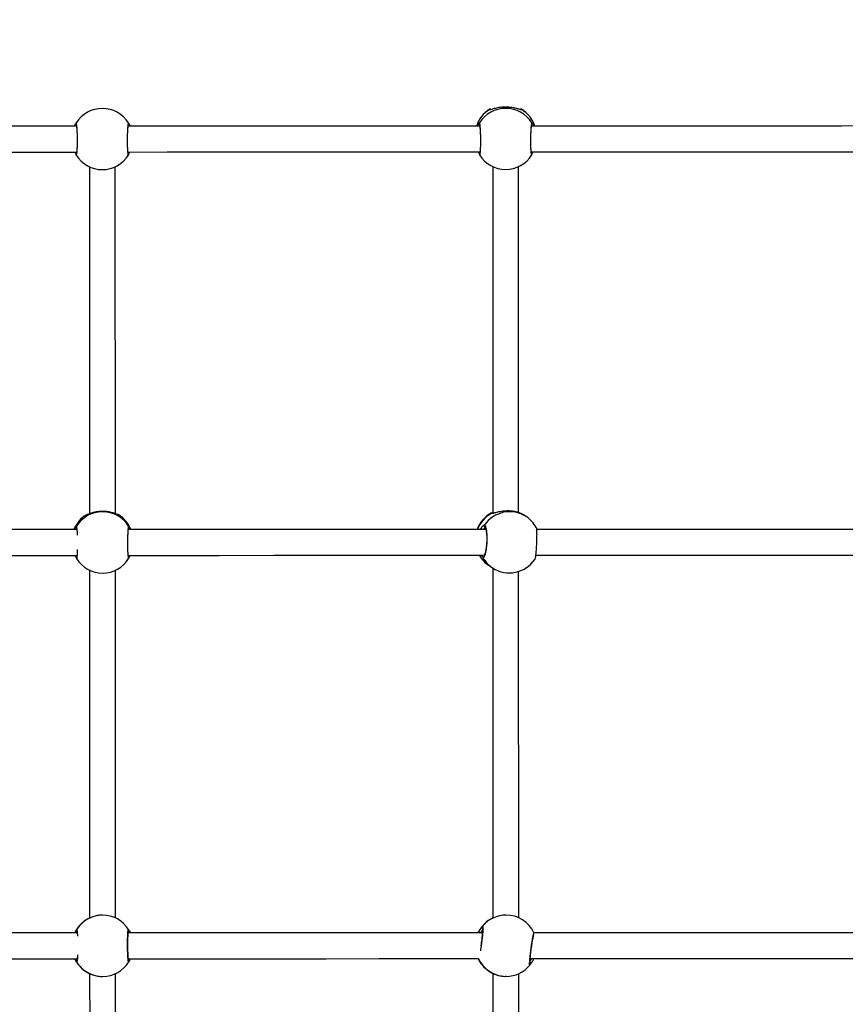
# Model space of a CAD drawing. Units: millimetres. Extents: x -4557 to 18235, y -5028 to 5472.
# Drawn here: x 949 to 1460, y -35 to 575 of the extents above; entities that cross this region are included whole.
import ezdxf

# ---------------------------------------------------------------- set-up
doc = ezdxf.new("R2010")
doc.units = ezdxf.units.MM
doc.layers.add('HERNI_PRVEK', color=4, linetype='Continuous')
doc.layers.add('koty1', color=7, linetype='Continuous')
doc.layers.add('KOTY', color=7, linetype='Continuous', lineweight=13)
doc.styles.add('arial', font='arial.ttf')
doc.dimstyles.new('KOTY_50', dxfattribs={"dimtxt": 150, "dimasz": 100, "dimexe": 100, "dimexo": 50, "dimgap": 50, "dimtad": 1, "dimdec": 0, "dimrnd": 10, "dimdsep": 46, "dimtxsty": 'arial', "dimblk": 'ARCHTICK', "dimcen": -1.5, "dimclrt": 2, "dimadec": 0, "dimazin": 0, "dimtfac": 0.63, "dimtdec": 0, "dimtix": 1, "dimtmove": 2, "dimatfit": 3, "dimldrblk": 'KOTA', "dimfxl": 0, "dimtolj": 1, "dimtzin": 0, "dimarcsym": 0})

# ---------------------------------------------------------------- blocks, each defined once
blk = doc.blocks.new('_ArchTick')
at = {"color": 0, "linetype": 'ByBlock', "const_width": 0.15}
blk.add_lwpolyline([(-0.5, -0.5), (0.5, 0.5)], dxfattribs=at)
blk = doc.blocks.new('*D8')
at = {"layer": 'Defpoints', "color": 0}
for p in [(3769.37, 3562.99), (-768.69, 0), (3769.37, -0.45)]:
    blk.add_point(p, dxfattribs=at)
at = {"layer": 'koty1', "color": 0, "lineweight": -2}
for p, q in [((-768.69, 3162.99), (-768.69, 3662.99)), ((3769.37, 3162.99), (3769.37, 3662.99)), ((-768.69, 3562.99), (3769.37, 3562.99))]:
    blk.add_line(p, q, dxfattribs=at)
at = {"layer": 'koty1', "color": 0, "lineweight": -2, "xscale": 100, "yscale": 100, "zscale": 100, "rotation": 180}
blk.add_blockref('_ArchTick', (-768.69, 3562.99), dxfattribs=at)
at = {"layer": 'koty1', "color": 0, "lineweight": -2, "xscale": 100, "yscale": 100, "zscale": 100}
blk.add_blockref('_ArchTick', (3769.37, 3562.99), dxfattribs=at)
at = {"layer": 'koty1', "color": 2, "insert": (1500.34, 3689.58), "char_height": 150, "attachment_point": 5, "style": 'arial'}
blk.add_mtext('\\A1;4540', dxfattribs=at)
blk = doc.blocks.new('KOTA')
for p, q in [((-75, -75), (75, 75)), ((0, 75), (0, -75)), ((-75, 0), (75, 0))]:
    blk.add_line(p, q)
blk = doc.blocks.new('*D15')
at = {"layer": 'Defpoints', "color": 0}
for p in [(3000.68, 714.79), (0, 0), (3000.68, 0)]:
    blk.add_point(p, dxfattribs=at)
at = {"layer": 'KOTY', "color": 0, "lineweight": -2}
for p, q in [((0, 314.79), (0, 814.79)), ((3000.68, 314.79), (3000.68, 814.79)), ((0, 714.79), (3000.68, 714.79))]:
    blk.add_line(p, q, dxfattribs=at)
at = {"layer": 'KOTY', "color": 0, "lineweight": -2, "xscale": 100, "yscale": 100, "zscale": 100, "rotation": 180}
blk.add_blockref('_ArchTick', (0, 714.79), dxfattribs=at)
at = {"layer": 'KOTY', "color": 0, "lineweight": -2, "xscale": 100, "yscale": 100, "zscale": 100}
blk.add_blockref('_ArchTick', (3000.68, 714.79), dxfattribs=at)
at = {"layer": 'KOTY', "color": 2, "insert": (1500.34, 841.42), "char_height": 150, "attachment_point": 5, "style": 'arial'}
blk.add_mtext('\\A1;3000', dxfattribs=at)

msp = doc.modelspace()

# ---------------------------------------------------------------- linework, layer by layer
at = {"layer": 'HERNI_PRVEK', "ltscale": 200}
for p, q in [((1239.99, 519.51), (1239.9, 519.4)), ((1239.9, 519.4), (1240.28, 519.44)), ((1240.01, 519.54), (1239.99, 519.51)), ((1240.6, 519.7), (1240.07, 519.61)), ((1259.63, 519.63), (1259.16, 519.7)), ((1259.74, 519.52), (1259.71, 519.55)), ((1259.85, 519.41), (1259.74, 519.52)), ((983.7, 511.08), (983.46, 510.8)), ((1016.17, 510.99), (1016.05, 511.09)), ((1233.7, 511.15), (1233.36, 510.83)), ((1266.24, 511.05), (1266.05, 511.16)), ((983.71, 491.23), (983.61, 491.44)), ((983.75, 491.21), (983.77, 491.2)), ((1015.99, 491.2), (1016.01, 491.21)), ((1016.15, 491.45), (1016.12, 491.35)), ((1233.77, 491.31), (1233.8, 491.29)), ((1265.97, 491.28), (1265.99, 491.31)), ((991.88, 483.93), (991.94, 269)), ((1007.94, 269.02), (1007.88, 483.93)), ((1241.88, 484.03), (1241.94, 269.26)), ((1257.94, 269.66), (1257.88, 484.04)), ((1240.83, 269.16), (1241.05, 269.11)), ((1241.05, 269.11), (1241.4, 269.17)), ((1241.71, 269.24), (1241.63, 269.24)), ((989.97, 268.24), (990.06, 268.28)), ((990.02, 268.24), (989.97, 268.24)), ((1009.91, 268.27), (1009.85, 268.26)), ((1262.6, 267.12), (1260.69, 268.37)), ((983.83, 261.06), (983.78, 260.99)), ((1236.71, 261.81), (1235.83, 261.27)), ((983.85, 241.16), (983.88, 241.16)), ((1016.15, 241.19), (1016.17, 241.19)), ((1016.25, 241.3), (1016.2, 241.19)), ((991.95, 233.92), (992.01, 18.26)), ((1008.02, 18.32), (1007.95, 233.87)), ((1239.88, 236.58), (1239.37, 236.92)), ((1239.88, 236.58), (1241.79, 235.33)), ((1241.95, 235.22), (1242.01, 18.36)), ((1258.01, 18.46), (1257.95, 233.12)), ((1000.05, 20.07), (1000.04, 20.07)), ((1250.12, 20.1), (1248.3, 20.03)), ((1250.2, 20.14), (1250.12, 20.14)), ((992.02, -16.14), (992.08, -231.79)), ((1000.05, -17.93), (1000.07, -17.93)), ((1008.09, -231.73), (1008.02, -16.18)), ((1242.02, -16), (1242.09, -232.95)), ((1250.13, -17.86), (1250.21, -17.86)), ((1258.08, -230.84), (1258.02, -16.18))]:
    msp.add_line(p, q, dxfattribs=at)
for points in [[(984.06, 509.06), (956.72, 509.05), (915.12, 509.04), (873.56, 509.03), (832.05, 509.02), (790.58, 509.01), (765.79, 509)], [(983.77, 491.2), (983.93, 491.12), (984.14, 492.14), (984.3, 494.17), (984.41, 496.97), (984.45, 500.23), (984.41, 503.58), (984.29, 506.64), (984.12, 509.08), (983.91, 510.62), (983.7, 511.08), (983.7, 511.08)], [(1234, 509.13), (1207.02, 509.12), (1165.24, 509.11), (1123.47, 509.1), (1081.74, 509.09), (1040.03, 509.08), (1015.67, 509.07)], [(1483.98, 509.2), (1458.07, 509.19), (1416.2, 509.18), (1374.34, 509.17), (1332.49, 509.16), (1290.65, 509.15), (1265.75, 509.14)], [(765.77, 493), (790.58, 493.01), (832.05, 493.02), (873.56, 493.03), (915.12, 493.04), (956.72, 493.05), (983.99, 493.06)], [(1015.75, 493.07), (1040.03, 493.08), (1081.74, 493.09), (1123.48, 493.1), (1165.24, 493.11), (1207.03, 493.12), (1234.02, 493.13)], [(1265.73, 493.14), (1290.66, 493.15), (1332.5, 493.16), (1374.35, 493.17), (1416.21, 493.18), (1458.08, 493.19), (1484.03, 493.2)], [(1009.52, 268.41), (1009.67, 268.38), (1009.91, 268.27)], [(984.04, 259.06), (970.46, 259.06), (936.62, 259.05), (902.83, 259.04), (869.11, 259.03), (835.45, 259.02), (801.86, 259.01), (768.35, 259), (766.66, 259)], [(1237.64, 259.13), (1208.73, 259.12), (1174.57, 259.12), (1140.45, 259.11), (1106.36, 259.1), (1072.32, 259.09), (1038.31, 259.08), (1015.98, 259.07)], [(1484.14, 259.2), (1482.8, 259.2), (1448.49, 259.19), (1414.2, 259.18), (1379.91, 259.17), (1345.63, 259.16), (1311.37, 259.15), (1277.14, 259.14), (1268.97, 259.14)], [(766.52, 243), (768.35, 243), (801.87, 243.01), (835.45, 243.02), (869.11, 243.03), (902.83, 243.04), (936.62, 243.05), (970.47, 243.06), (984.13, 243.06)], [(1015.92, 243.07), (1038.32, 243.08), (1072.32, 243.09), (1106.37, 243.1), (1140.45, 243.11), (1174.58, 243.12), (1208.74, 243.12), (1236.12, 243.13)], [(1268.26, 243.14), (1277.14, 243.14), (1311.38, 243.15), (1345.64, 243.16), (1379.91, 243.17), (1414.2, 243.18), (1448.5, 243.19), (1482.8, 243.2), (1484.08, 243.2)], [(984.08, 9.06), (975.65, 9.06), (943.24, 9.05), (910.91, 9.04), (878.64, 9.03), (846.45, 9.02), (814.34, 9.01), (782.31, 9.01), (767.25, 9)], [(1235.45, 9.13), (1204.02, 9.12), (1171.25, 9.11), (1138.53, 9.1), (1105.85, 9.1), (1073.22, 9.09), (1040.64, 9.08), (1015.93, 9.07)], [(1484.09, 9.2), (1467.08, 9.2), (1434.14, 9.19), (1401.21, 9.18), (1368.29, 9.17), (1335.39, 9.16), (1302.51, 9.15), (1269.65, 9.14), (1267.44, 9.14)], [(764.81, -7), (782.32, -6.99), (814.34, -6.99), (846.46, -6.98), (878.65, -6.97), (910.91, -6.96), (943.25, -6.95), (975.65, -6.94), (984.17, -6.94)], [(1016.03, -6.93), (1040.64, -6.92), (1073.22, -6.91), (1105.85, -6.9), (1138.54, -6.9), (1171.26, -6.89), (1204.02, -6.88), (1233.16, -6.87)], [(1265.14, -6.86), (1269.65, -6.86), (1302.51, -6.85), (1335.39, -6.84), (1368.29, -6.83), (1401.21, -6.82), (1434.14, -6.81), (1467.08, -6.8), (1484.09, -6.8)]]:
    msp.add_lwpolyline(points, dxfattribs=at)
for centre, radius, start, end in [((999.88, 501.04), 19.04, 31.8699, 148.16219), ((1249.88, 503.37), 19, 121.4059, 162.34837), ((1249.72, 503.3), 18.86, 121.38418, 161.99231), ((1249.88, 501.03), 19.08, 32.05022, 147.98188), ((1240.43, 518.56), 0.995, 79.70921, 122.31952), ((1259.31, 518.56), 0.996, 57.74299, 99.10995), ((1249.88, 503.37), 19, 17.68377, 58.72188), ((1250.03, 503.3), 18.86, 18.04571, 58.63843), ((984.56, 510.56), 0.999, 148.53467, 211.88191), ((1015.19, 510.57), 1, 326.90314, 31.41049), ((1234.56, 510.63), 0.999, 148.52806, 212.30051), ((1265.19, 510.64), 1.01, 329.48307, 31.20373), ((984.54, 491.74), 0.98, 129.23441, 197.96822), ((999.88, 501.16), 19, 211.72713, 328.27196), ((1015.23, 491.75), 0.975, 342.00604, 51.44313), ((1234.54, 491.88), 0.974, 126.60407, 194.79754), ((1249.88, 501.27), 19, 211.80873, 328.17844), ((1265.23, 491.89), 0.971, 345.03326, 53.613), ((1000.02, 251.08), 19.02, 31.8079, 148.32736), ((1250.08, 252.61), 19, 119.19814, 159.92402), ((1250.46, 252.36), 19.21, 119.31835, 159.3704), ((1252.37, 251.25), 18.88, 57.17686, 146.01612), ((1241.53, 268.29), 0.951, 82.61876, 120.42942), ((999.95, 252.11), 19, 121.66088, 158.55487), ((999.93, 252.09), 18.98, 121.66352, 158.45017), ((990.49, 267.41), 0.987, 91.12124, 122.10981), ((999.95, 252.11), 19, 21.47726, 58.5249), ((999.99, 252.1), 18.97, 21.55527, 58.46738), ((1252.2, 251.22), 19, 28.62654, 56.79754), ((984.69, 260.54), 1, 148.7565, 212.88522), ((1015.31, 260.58), 1.01, 330.40368, 31.20146), ((1237.55, 261.25), 1.01, 146.62922, 251.97662), ((984.69, 241.67), 0.985, 130.26696, 211.56383), ((1000.01, 251.13), 19, 211.73026, 328.37135), ((1015.36, 241.71), 0.985, 339.94948, 47.45994), ((1250.08, 252.61), 19, 209.9219, 235.64697), ((1249.84, 252.24), 18.56, 209.39043, 235.64886), ((1236.56, 242.41), 0.997, 133.70858, 207.2052), ((1251.97, 250.86), 18.57, 208.66009, 236.78487), ((1252.2, 251.22), 19, 236.79754, 325.77418), ((1000.06, 1.07), 19, 31.95447, 148.64047), ((1250.03, 1.14), 19, 114.95395, 155.11501), ((1250.03, 1.14), 19, 114.9264, 155.12103), ((1250.21, 1.14), 19, 90.01757, 140.79746), ((1250.21, 1.14), 19, 24.91713, 90.01607), ((1000.02, 1.07), 19, 121.952, 155.11689), ((1236.26, 12.52), 0.997, 141.13383, 220.37074), ((984.69, 10.44), 0.994, 148.8165, 224.82925), ((1015.34, 10.6), 0.994, 316.08818, 31.84143), ((1000, 1.05), 18.97, 204.89252, 238.66279), ((984.78, -8.47), 0.993, 134.77016, 211.82135), ((1000.06, 1.07), 19, 211.95447, 328.64048), ((1015.43, -8.31), 0.994, 328.76779, 43.20758), ((1250.03, 1.14), 19, 204.91713, 230.79312), ((1250.04, 1.14), 19.01, 204.92278, 230.78921), ((1250.21, 1.14), 19, 204.91507, 270.01506), ((1250.21, 1.14), 19, 270.01607, 320.80622), ((1264.16, -10.25), 0.992, 320.82751, 32.13099)]:
    msp.add_arc(centre, radius, start, end, dxfattribs=at)
for points, knots in [([(1240.28, 519.44), (1240.41, 519.45), (1240.77, 519.47), (1242.43, 520.02), (1245.04, 520.68), (1248.33, 521.12), (1251.62, 521.09), (1254.57, 520.7), (1257.1, 520.09), (1258.69, 519.57), (1259.22, 519.46), (1259.36, 519.43)], [0, 0, 0, 0, 0.065607, 0.186333, 0.321074, 0.458758, 0.582248, 0.6979, 0.818949, 0.951144, 1, 1, 1, 1]), ([(1259.36, 519.43), (1259.41, 519.41), (1259.68, 519.35), (1259.77, 519.38), (1259.85, 519.41)], [0, 0, 0, 0, 0.182407, 1, 1, 1, 1]), ([(983.46, 510.8), (983.39, 510.73), (983.18, 510.5), (982.66, 509.8), (982.39, 509.06), (982.39, 509.06)], [0, 0, 0, 0, 0.327246, 0.999206, 1, 1, 1, 1]), ([(983.74, 510.05), (983.74, 510.05), (983.73, 510.07), (983.78, 509.91), (983.84, 509.53), (983.93, 508.83), (984.02, 507.83), (984.1, 506.56), (984.17, 505.09), (984.22, 503.48), (984.25, 501.78), (984.26, 500.06), (984.25, 498.38), (984.22, 496.78), (984.17, 495.33), (984.1, 494.07), (984.01, 493.06), (983.94, 492.41), (983.87, 492.09), (983.86, 492.07), (983.86, 492.06)], [0, 0, 0, 0, 0.0089314, 0.0444201, 0.0923241, 0.1493555, 0.2121846, 0.2764434, 0.3418679, 0.4071137, 0.4726879, 0.5381254, 0.6035796, 0.6691477, 0.7344819, 0.7999596, 0.8647792, 0.928703, 0.9764966, 1, 1, 1, 1]), ([(1016.05, 511.09), (1015.98, 510.99), (1015.83, 510.79), (1015.62, 509.09), (1015.44, 506.56), (1015.33, 503.39), (1015.3, 499.96), (1015.34, 496.67), (1015.46, 493.86), (1015.63, 491.9), (1015.82, 490.94), (1015.94, 491.13), (1015.99, 491.2)], [0, 0, 0, 0, 0.103878, 0.207759, 0.311575, 0.415193, 0.518583, 0.621824, 0.725066, 0.82846, 0.932081, 1, 1, 1, 1]), ([(1015.91, 492.07), (1015.91, 492.07), (1015.92, 492.05), (1015.87, 492.19), (1015.81, 492.54), (1015.73, 493.21), (1015.66, 494.18), (1015.59, 495.43), (1015.54, 496.88), (1015.51, 498.48), (1015.5, 500.17), (1015.51, 501.89), (1015.54, 503.58), (1015.59, 505.19), (1015.66, 506.66), (1015.74, 507.93), (1015.84, 508.97), (1015.93, 509.66), (1016, 510.02), (1016.01, 510.05), (1016.02, 510.06)], [0, 0, 0, 0, 0.006198, 0.04001, 0.086425, 0.143507, 0.205306, 0.269893, 0.334729, 0.400204, 0.465502, 0.530964, 0.596486, 0.661908, 0.727517, 0.792777, 0.857946, 0.921993, 0.971421, 1, 1, 1, 1]), ([(1017.34, 509.07), (1017.08, 509.58), (1016.66, 510.4), (1016.28, 510.9), (1016.19, 510.97), (1016.17, 510.99)], [0, 0, 0, 0, 0.53498, 0.860934, 1, 1, 1, 1]), ([(1233.36, 510.83), (1233.31, 510.79), (1233.12, 510.63), (1232.63, 509.99), (1232.34, 509.2), (1232.31, 509.13)], [0, 0, 0, 0, 0.205694, 0.931437, 1, 1, 1, 1]), ([(1233.8, 491.29), (1233.84, 491.2), (1233.96, 490.98), (1234.14, 491.9), (1234.31, 493.83), (1234.42, 496.62), (1234.46, 499.91), (1234.42, 503.33), (1234.3, 506.51), (1234.13, 509.06), (1233.92, 510.76), (1233.77, 511.02), (1233.7, 511.15)], [0, 0, 0, 0, 0.06413, 0.16918, 0.274164, 0.378949, 0.483503, 0.587905, 0.692309, 0.796867, 0.901656, 1, 1, 1, 1]), ([(1233.72, 510.12), (1233.72, 510.12), (1233.72, 510.12), (1233.78, 509.89), (1233.85, 509.42), (1233.94, 508.63), (1234.03, 507.54), (1234.11, 506.2), (1234.18, 504.69), (1234.23, 503.04), (1234.25, 501.34), (1234.26, 499.62), (1234.25, 497.95), (1234.22, 496.39), (1234.16, 494.99), (1234.09, 493.81), (1234.01, 492.91), (1233.94, 492.38), (1233.88, 492.13), (1233.88, 492.13), (1233.88, 492.13)], [0, 0, 0, 0, 0.0186987, 0.0576302, 0.1091136, 0.16813, 0.2317684, 0.2962346, 0.361633, 0.426887, 0.4923462, 0.5578525, 0.6232563, 0.6888512, 0.7541579, 0.8195168, 0.8841628, 0.9401717, 0.9843497, 1, 1, 1, 1]), ([(1266.05, 511.16), (1265.98, 511.02), (1265.83, 510.73), (1265.62, 508.92), (1265.44, 506.31), (1265.33, 503.09), (1265.3, 499.66), (1265.34, 496.4), (1265.46, 493.67), (1265.63, 491.82), (1265.81, 490.98), (1265.93, 491.2), (1265.97, 491.28)], [0, 0, 0, 0, 0.105053, 0.210108, 0.3151, 0.419892, 0.524452, 0.62886, 0.733271, 0.837835, 0.94263, 1, 1, 1, 1]), ([(1265.89, 492.14), (1265.88, 492.14), (1265.88, 492.17), (1265.82, 492.45), (1265.75, 492.99), (1265.67, 493.85), (1265.6, 495), (1265.55, 496.38), (1265.51, 497.93), (1265.5, 499.59), (1265.5, 501.31), (1265.53, 503.02), (1265.58, 504.67), (1265.64, 506.19), (1265.73, 507.55), (1265.82, 508.68), (1265.92, 509.5), (1265.99, 509.96), (1266.05, 510.16), (1266.04, 510.13), (1266.04, 510.13)], [0, 0, 0, 0, 0.025982, 0.067475, 0.121154, 0.18152, 0.245387, 0.310107, 0.375597, 0.440856, 0.50642, 0.571762, 0.63719, 0.702634, 0.767854, 0.83314, 0.897465, 0.951472, 0.991797, 1, 1, 1, 1]), ([(1267.45, 509.14), (1267.16, 509.7), (1266.7, 510.54), (1266.31, 511.01), (1266.24, 511.04), (1266.24, 511.05)], [0, 0, 0, 0, 0.6373082, 0.9746851, 1, 1, 1, 1]), ([(982.92, 493.06), (983, 492.85), (983.23, 492.3), (983.38, 491.99), (983.47, 491.79)], [0, 0, 0, 0, 0.377497, 1, 1, 1, 1]), ([(983.62, 491.44), (983.63, 491.39), (983.64, 491.32), (983.7, 491.22), (983.72, 491.19)], [0, 0, 0, 0, 0.714518, 1, 1, 1, 1]), ([(1016.04, 491.19), (1016.05, 491.2), (1016.11, 491.3), (1016.13, 491.38), (1016.15, 491.45)], [0, 0, 0, 0, 0.073358, 1, 1, 1, 1]), ([(1016.12, 491.39), (1016.23, 491.63), (1016.38, 491.98), (1016.74, 492.82), (1016.85, 493.07)], [0, 0, 0, 0, 0.695262, 1, 1, 1, 1]), ([(1233, 493.13), (1233.06, 492.99), (1233.26, 492.47), (1233.45, 492.08), (1233.52, 491.87), (1233.53, 491.85)], [0, 0, 0, 0, 0.241753, 0.912696, 1, 1, 1, 1]), ([(1233.6, 491.63), (1233.62, 491.57), (1233.64, 491.46), (1233.7, 491.34), (1233.73, 491.29)], [0, 0, 0, 0, 0.626314, 1, 1, 1, 1]), ([(1266.03, 491.29), (1266.05, 491.33), (1266.12, 491.46), (1266.15, 491.57), (1266.16, 491.64)], [0, 0, 0, 0, 0.33346, 1, 1, 1, 1]), ([(1266.13, 491.58), (1266.23, 491.84), (1266.37, 492.18), (1266.69, 492.95), (1266.76, 493.14)], [0, 0, 0, 0, 0.755921, 1, 1, 1, 1]), ([(990.06, 268.28), (990.26, 268.35), (990.68, 268.49), (992.5, 269.26), (995.14, 270.08), (998.42, 270.59), (1001.71, 270.56), (1004.65, 270.1), (1007.2, 269.36), (1008.79, 268.7), (1009.6, 268.35), (1009.77, 268.31), (1009.84, 268.29)], [0, 0, 0, 0, 0.09573, 0.204751, 0.326412, 0.450747, 0.562246, 0.666668, 0.77599, 0.895352, 0.952779, 1, 1, 1, 1]), ([(1241.94, 269.31), (1241.87, 269.31), (1241.54, 269.32), (1241.36, 269.31), (1241.17, 269.3), (1241.04, 269.27), (1240.92, 269.25), (1240.84, 269.2), (1240.81, 269.19)], [0, 0, 0, 0, 0.160851, 0.680086, 0.828632, 0.910523, 0.975064, 1, 1, 1, 1]), ([(1241.4, 269.17), (1241.66, 269.2), (1242.29, 269.27), (1244.36, 269.89), (1247.26, 270.53), (1250.67, 270.88), (1253.92, 270.72), (1256.68, 270.16), (1258.94, 269.35), (1260.16, 268.71), (1260.65, 268.4), (1260.69, 268.37), (1260.69, 268.37)], [0, 0, 0, 0, 0.082773, 0.198915, 0.328531, 0.460985, 0.579778, 0.691019, 0.807467, 0.934635, 0.99581, 1, 1, 1, 1]), ([(983.78, 260.99), (983.66, 260.86), (983.41, 260.61), (982.88, 259.57), (982.61, 259.06)], [0, 0, 0, 0, 0.505671, 1, 1, 1, 1]), ([(984.51, 255.51), (984.49, 255.99), (984.44, 257.5), (984.28, 259.39), (984.06, 260.91), (983.91, 261.01), (983.83, 261.06)], [0, 0, 0, 0, 0.13562, 0.429346, 0.723723, 1, 1, 1, 1]), ([(983.9, 260.02), (983.9, 260.02), (983.9, 260.03), (983.96, 259.83), (984.03, 259.39), (984.11, 258.77), (984.15, 258.22), (984.17, 258)], [0, 0, 0, 0, 0.073539, 0.264364, 0.516911, 0.814135, 1, 1, 1, 1]), ([(1016.18, 261.1), (1016.11, 261.04), (1015.97, 260.91), (1015.77, 259.31), (1015.61, 256.86), (1015.51, 253.74), (1015.48, 250.32), (1015.52, 247), (1015.63, 244.13), (1015.8, 242.07), (1015.98, 241), (1016.1, 241.13), (1016.15, 241.19)], [0, 0, 0, 0, 0.103015, 0.206032, 0.308986, 0.411745, 0.514278, 0.616661, 0.719046, 0.821581, 0.924342, 1, 1, 1, 1]), ([(1016.09, 242.06), (1016.09, 242.06), (1016.1, 242.04), (1016.06, 242.17), (1016, 242.48), (1015.93, 243.11), (1015.85, 244.05), (1015.78, 245.27), (1015.73, 246.7), (1015.69, 248.29), (1015.67, 249.97), (1015.67, 251.7), (1015.7, 253.4), (1015.74, 255.02), (1015.8, 256.51), (1015.87, 257.81), (1015.96, 258.87), (1016.05, 259.62), (1016.1, 259.99), (1016.16, 260.14), (1016.14, 260.1), (1016.14, 260.1)], [0, 0, 0, 0, 0.0025001, 0.0350478, 0.0795484, 0.1356294, 0.1974714, 0.26166, 0.3266973, 0.3922266, 0.457587, 0.5232082, 0.5885239, 0.6539916, 0.7192469, 0.78436, 0.8493996, 0.913318, 0.9644387, 0.9996426, 1, 1, 1, 1]), ([(1017.36, 259.07), (1017.13, 259.54), (1016.75, 260.34), (1016.34, 260.92), (1016.23, 261.04), (1016.18, 261.1)], [0, 0, 0, 0, 0.4197357, 0.7100449, 1, 1, 1, 1]), ([(1235.83, 261.27), (1235.82, 261.26), (1235.5, 261.07), (1234.82, 260.34), (1234.33, 259.36), (1234.21, 259.13)], [0, 0, 0, 0, 0.029631, 0.775627, 1, 1, 1, 1]), ([(1235.67, 241.96), (1235.9, 241.85), (1236.34, 241.63), (1237.05, 242.75), (1237.67, 244.81), (1238.15, 247.68), (1238.44, 251), (1238.49, 254.41), (1238.3, 257.53), (1237.9, 259.98), (1237.35, 261.56), (1236.92, 261.73), (1236.71, 261.81)], [0, 0, 0, 0, 0.100919, 0.20184, 0.302696, 0.403363, 0.503807, 0.604106, 0.704405, 0.804853, 0.905522, 1, 1, 1, 1]), ([(1236.03, 259.13), (1236.24, 259.38), (1236.86, 260.07), (1237.24, 260.18), (1237.49, 260.25)], [0, 0, 0, 0, 0.351306, 1, 1, 1, 1]), ([(1237.24, 260.34), (1237.23, 260.35), (1237.2, 260.37), (1237.35, 260.16), (1237.52, 259.68), (1237.73, 258.91), (1237.91, 257.84), (1238.06, 256.53), (1238.16, 255.03), (1238.19, 253.4), (1238.16, 251.71), (1238.07, 250.02), (1237.92, 248.39), (1237.71, 246.89), (1237.47, 245.56), (1237.2, 244.52), (1236.93, 243.76), (1236.73, 243.33), (1236.57, 243.15), (1236.61, 243.18), (1236.62, 243.18)], [0, 0, 0, 0, 0.0183959, 0.0646743, 0.1165377, 0.1745903, 0.2373759, 0.3018551, 0.367745, 0.4341652, 0.5008135, 0.567702, 0.6342544, 0.7007125, 0.766685, 0.8317104, 0.8892097, 0.9433118, 0.9896772, 1, 1, 1, 1]), ([(1268.82, 260.28), (1268.86, 260.22), (1268.98, 260.05), (1269.09, 258.54), (1269.14, 256.06), (1269.09, 252.91), (1268.95, 249.49), (1268.73, 246.19), (1268.47, 243.35), (1268.18, 241.42), (1267.98, 240.5), (1267.9, 240.54), (1267.9, 240.54)], [0, 0, 0, 0, 0.0674959, 0.1837814, 0.2999968, 0.4159913, 0.5317292, 0.6472995, 0.7628725, 0.8786138, 0.9946107, 1, 1, 1, 1]), ([(983.89, 241.16), (983.96, 241.1), (984.1, 240.96), (984.31, 242.15), (984.48, 244.1), (984.54, 245.92), (984.57, 246.73)], [0, 0, 0, 0, 0.228939, 0.503318, 0.777531, 1, 1, 1, 1]), ([(984.25, 244.2), (984.25, 244.09), (984.22, 243.57), (984.14, 242.89), (984.06, 242.32), (983.99, 242.06), (984, 242.07), (984, 242.07)], [0, 0, 0, 0, 0.087219, 0.405847, 0.716278, 0.927055, 1, 1, 1, 1]), ([(982.95, 243.06), (983.07, 242.78), (983.31, 242.24), (983.46, 241.95), (983.54, 241.8)], [0, 0, 0, 0, 0.514685, 1, 1, 1, 1]), ([(1016.19, 241.18), (1016.22, 241.23), (1016.26, 241.3), (1016.28, 241.36), (1016.28, 241.37)], [0, 0, 0, 0, 0.781701, 1, 1, 1, 1]), ([(1016.26, 241.33), (1016.37, 241.54), (1016.53, 241.88), (1016.91, 242.76), (1017.05, 243.07)], [0, 0, 0, 0, 0.649327, 1, 1, 1, 1]), ([(1234.81, 243.13), (1234.97, 242.88), (1235.31, 242.36), (1235.55, 242.09), (1235.67, 241.96)], [0, 0, 0, 0, 0.480641, 1, 1, 1, 1]), ([(1000.04, 20), (999.41, 20.01), (997.78, 20.03), (995.25, 19.51), (992.7, 18.66), (991.1, 17.85), (990.25, 17.36), (990.06, 17.24), (989.97, 17.19)], [0, 0, 0, 0, 0.127384, 0.32979, 0.541688, 0.773069, 0.886611, 1, 1, 1, 1]), ([(1232.95, 9.13), (1233.16, 9.59), (1233.78, 10.94), (1234.64, 12.1), (1235.26, 12.89), (1235.41, 13.06), (1235.49, 13.15)], [0, 0, 0, 0, 0.205434, 0.606551, 0.799535, 1, 1, 1, 1]), ([(1235.49, 13.15), (1235.57, 13.14), (1235.75, 13.14), (1235.81, 11.72), (1235.7, 9.42), (1235.43, 6.39), (1235.03, 3.05), (1234.6, 0.06), (1234.32, -1.46), (1234.21, -2.05)], [0, 0, 0, 0, 0.1511919, 0.3023881, 0.4534914, 0.6043063, 0.7547891, 0.9050531, 1, 1, 1, 1]), ([(982.85, 9.06), (983, 9.4), (983.31, 10.08), (983.66, 10.67), (983.78, 10.86), (983.84, 10.95)], [0, 0, 0, 0, 0.32794, 0.657565, 1, 1, 1, 1]), ([(983.84, 10.95), (983.91, 10.97), (984.07, 10.99), (984.29, 9.53), (984.43, 8.09), (984.48, 7.04), (984.48, 6.99)], [0, 0, 0, 0, 0.327546, 0.655096, 0.982452, 1, 1, 1, 1]), ([(983.94, 9.97), (983.95, 9.96), (983.96, 9.92), (984.03, 9.6), (984.1, 9.14), (984.14, 8.66), (984.16, 8.47)], [0, 0, 0, 0, 0.179698, 0.441261, 0.770302, 1, 1, 1, 1]), ([(1016.28, -8.82), (1016.21, -8.83), (1016.07, -8.85), (1015.86, -7.44), (1015.68, -5.14), (1015.56, -2.11), (1015.51, 1.28), (1015.53, 4.65), (1015.62, 7.63), (1015.78, 9.86), (1015.97, 11.16), (1016.11, 11.14), (1016.18, 11.12)], [0, 0, 0, 0, 0.100918, 0.201838, 0.302696, 0.403362, 0.503807, 0.604105, 0.704405, 0.804852, 0.905521, 1, 1, 1, 1]), ([(1016.19, -7.85), (1016.2, -7.85), (1016.2, -7.86), (1016.15, -7.66), (1016.08, -7.22), (1015.99, -6.47), (1015.91, -5.41), (1015.83, -4.1), (1015.77, -2.59), (1015.73, -0.96), (1015.7, 0.75), (1015.7, 2.48), (1015.72, 4.15), (1015.75, 5.73), (1015.81, 7.14), (1015.88, 8.35), (1015.97, 9.31), (1016.04, 9.89), (1016.1, 10.16), (1016.1, 10.15), (1016.1, 10.15)], [0, 0, 0, 0, 0.01447, 0.052047, 0.101443, 0.160473, 0.22377, 0.288468, 0.353751, 0.41943, 0.484993, 0.550768, 0.61622, 0.681812, 0.747107, 0.812201, 0.877076, 0.940298, 0.984008, 1, 1, 1, 1]), ([(1016.18, 11.12), (1016.31, 10.93), (1016.53, 10.59), (1017.04, 9.52), (1017.26, 9.07)], [0, 0, 0, 0, 0.5806, 1, 1, 1, 1]), ([(1235.53, 10.86), (1235.52, 10.84), (1235.29, 10.58), (1234.73, 9.96), (1234.33, 9.17), (1234.3, 9.13)], [0, 0, 0, 0, 0.0672441, 0.9485009, 1, 1, 1, 1]), ([(1235.49, 12.11), (1235.49, 12.1), (1235.5, 12.09), (1235.53, 11.8), (1235.55, 11.27), (1235.53, 10.41), (1235.47, 9.27), (1235.37, 7.9), (1235.22, 6.36), (1235.04, 4.71), (1234.82, 3.02), (1234.64, 1.74), (1234.54, 1.08), (1234.52, 0.95)], [0, 0, 0, 0, 0.041889, 0.112596, 0.202176, 0.305659, 0.414008, 0.525456, 0.636941, 0.749292, 0.861244, 0.973455, 1, 1, 1, 1]), ([(1264.93, -10.87), (1264.87, -10.87), (1264.74, -10.87), (1264.75, -9.44), (1264.91, -7.14), (1265.22, -4.12), (1265.63, -0.76), (1266.11, 2.57), (1266.6, 5.52), (1267.03, 7.68), (1267.33, 8.84), (1267.43, 8.83), (1267.46, 8.83)], [0, 0, 0, 0, 0.105694, 0.21139, 0.317021, 0.422452, 0.52765, 0.632695, 0.737743, 0.842946, 0.948379, 1, 1, 1, 1]), ([(1265.01, -9.95), (1265.01, -9.94), (1265, -9.93), (1264.99, -9.67), (1264.99, -9.16), (1265.03, -8.32), (1265.11, -7.2), (1265.23, -5.84), (1265.39, -4.31), (1265.58, -2.66), (1265.8, -0.96), (1266.03, 0.74), (1266.28, 2.39), (1266.52, 3.91), (1266.76, 5.27), (1266.98, 6.42), (1267.17, 7.27), (1267.3, 7.77), (1267.39, 8), (1267.38, 7.98), (1267.38, 7.98)], [0, 0, 0, 0, 0.022382, 0.062593, 0.114657, 0.175212, 0.238678, 0.303504, 0.368445, 0.433797, 0.498854, 0.564128, 0.629173, 0.694245, 0.75933, 0.824065, 0.888747, 0.944903, 0.986941, 1, 1, 1, 1]), ([(984.56, -4.48), (984.55, -4.78), (984.51, -6.08), (984.37, -7.7), (984.16, -9.04), (984.01, -9.01), (983.94, -8.99)], [0, 0, 0, 0, 0.0937615, 0.4017156, 0.7103438, 1, 1, 1, 1]), ([(983.94, -8.99), (983.81, -8.79), (983.58, -8.46), (983.06, -7.39), (982.84, -6.94)], [0, 0, 0, 0, 0.58059, 1, 1, 1, 1]), ([(984.27, -6.14), (984.26, -6.31), (984.22, -6.85), (984.14, -7.45), (984.08, -7.87), (984.02, -8.04), (984.04, -8.01), (984.04, -8)], [0, 0, 0, 0, 0.158343, 0.502664, 0.784692, 0.982949, 1, 1, 1, 1]), ([(1017.25, -6.93), (1017.1, -7.27), (1016.8, -7.95), (1016.45, -8.53), (1016.34, -8.72), (1016.28, -8.82)], [0, 0, 0, 0, 0.327947, 0.657583, 1, 1, 1, 1]), ([(1265.04, -8.29), (1265.33, -7.94), (1265.64, -7.57), (1265.98, -6.9), (1266, -6.86)], [0, 0, 0, 0, 0.935342, 1, 1, 1, 1]), ([(1267.32, -6.86), (1267.12, -7.31), (1266.52, -8.66), (1265.75, -9.75), (1265.42, -10.21), (1265.35, -10.3)], [0, 0, 0, 0, 0.28982, 0.855787, 1, 1, 1, 1]), ([(990.13, -15.16), (990.35, -15.29), (990.8, -15.56), (992.67, -16.51), (995.31, -17.4), (997.99, -17.94), (999.61, -17.89), (1000.05, -17.87)], [0, 0, 0, 0, 0.212146, 0.426454, 0.665576, 0.909975, 1, 1, 1, 1]), ([(1238.02, -13.59), (1238.23, -13.75), (1238.65, -14.07), (1240.4, -15.26), (1242.91, -16.55), (1246.07, -17.51), (1248.65, -17.9), (1249.89, -17.84), (1250.12, -17.82)], [0, 0, 0, 0, 0.179538, 0.360886, 0.563264, 0.770079, 0.955585, 1, 1, 1, 1])]:
    msp.add_open_spline(points, degree=3, knots=knots, dxfattribs=at)

# ---------------------------------------------------------------- dimensions: what is measured, and where the dimension line sits
at = {"layer": 'KOTY'}
dim = msp.add_linear_dim(base=(3000.68, 714.79), p1=(0, 0), p2=(3000.68, 0), dimstyle='KOTY_50', dxfattribs=at)
dim.commit()
dim.dimension.update_dxf_attribs({"geometry": '*D15', "text_midpoint": (1500.34, 841.42)})
at = {"layer": 'koty1'}
dim = msp.add_linear_dim(base=(3769.37, 3562.99), p1=(-768.69, 0), p2=(3769.37, -0.45), dimstyle='KOTY_50', dxfattribs=at)
dim.commit()
dim.dimension.update_dxf_attribs({"geometry": '*D8', "text_midpoint": (1500.34, 3689.58)})

doc.saveas('drawing.dxf')
